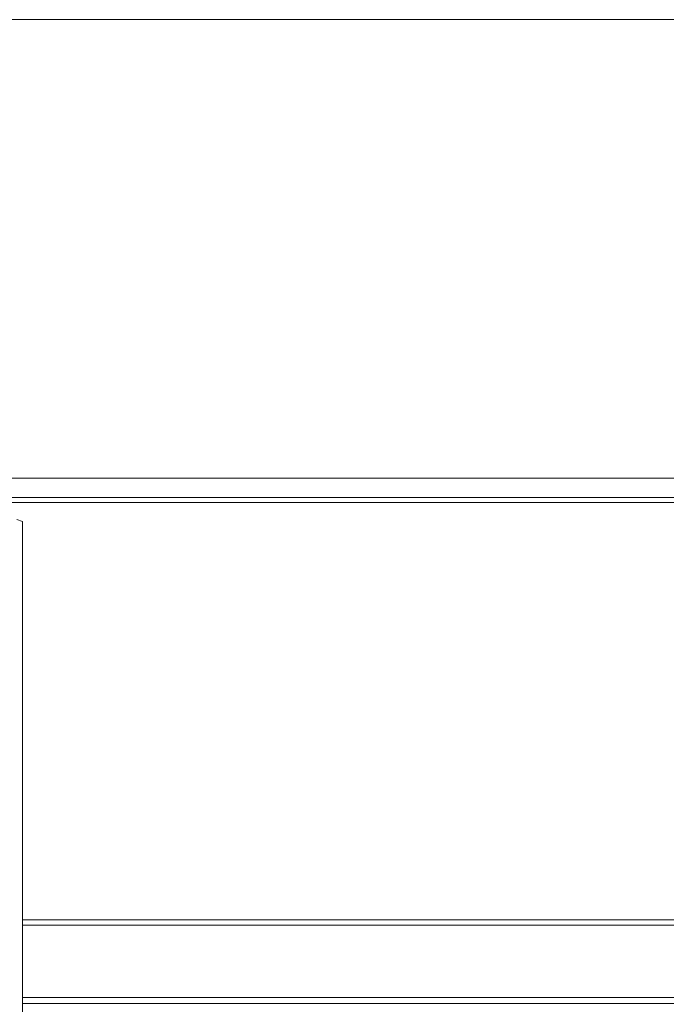
# Model space of a CAD drawing. Units: millimetres. Extents: x -23272465 to 44913, y -22484634 to 188.
# Drawn here: x -23270208 to -23270123, y -22482111 to -22481981 of the extents above; entities that cross this region are included whole.
import ezdxf

# ---------------------------------------------------------------- set-up
doc = ezdxf.new("R2010")
doc.units = ezdxf.units.MM
doc.layers.get('0').update_dxf_attribs({"lineweight": 20})

msp = doc.modelspace()

# ---------------------------------------------------------------- linework, layer by layer
for p, q in [((-23270013, -22481981.2), (-23270246.27, -22481981.2)), ((-23270015.93, -22482041.45), (-23270243.83, -22482041.45)), ((-23270243.83, -22482044), (-23270015.93, -22482044)), ((-23270015.93, -22482044.63), (-23270243.83, -22482044.63)), ((-23270208.46, -22482046.88), (-23270207.71, -22482047.11)), ((-23270207.71, -22482047.11), (-23270207.71, -22482387.82)), ((-23270207.71, -22482099.45), (-23270052.71, -22482099.45)), ((-23270052.71, -22482100.17), (-23270207.71, -22482100.17)), ((-23270207.71, -22482109.66), (-23270052.71, -22482109.66)), ((-23270052.71, -22482110.44), (-23270207.71, -22482110.44))]:
    msp.add_line(p, q)

doc.saveas('drawing.dxf')
